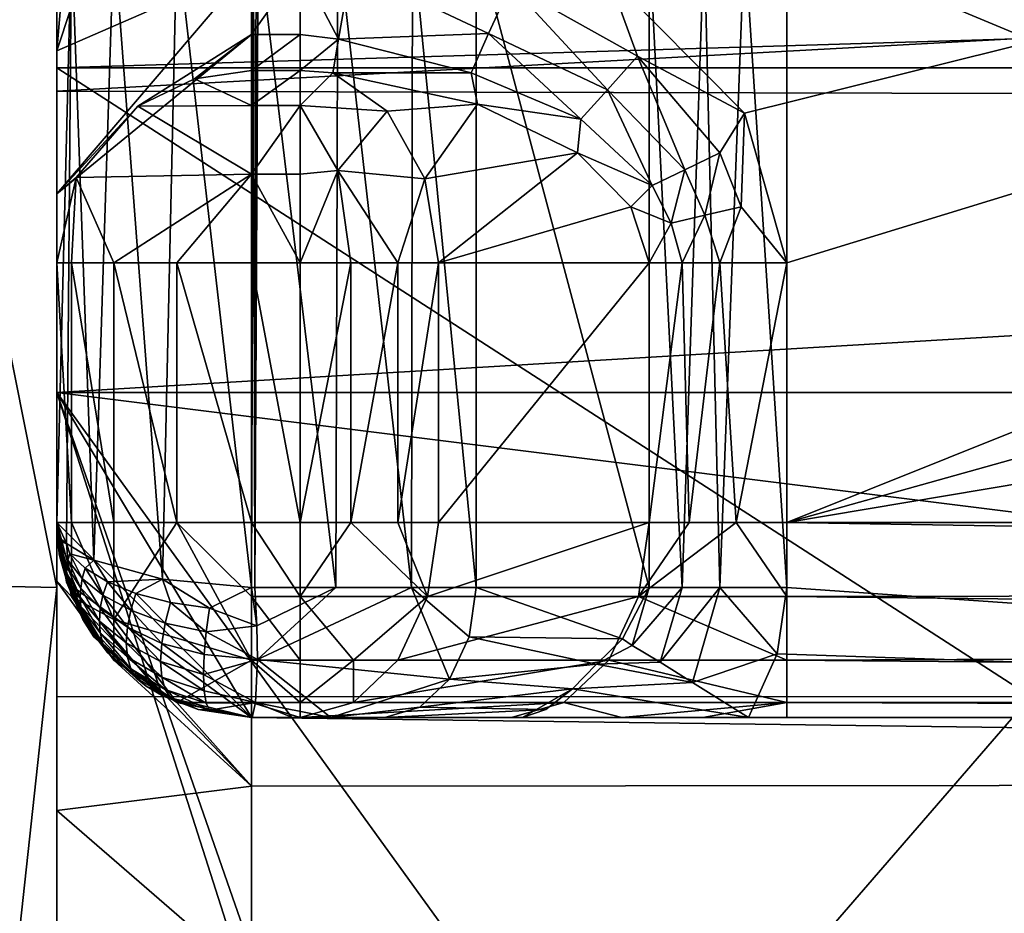
# Model space of a CAD drawing. Extents: x -282 to 282, y -26 to 86.
# Drawn here: x 268 to 269, y -10 to -8 of the extents above; entities that cross this region are included whole.
import ezdxf

# ---------------------------------------------------------------- set-up
doc = ezdxf.new("R2010")
doc.units = 0
doc.layers.get('0').update_dxf_attribs({"linetype": 'CONTINUOUS'})

msp = doc.modelspace()

# ---------------------------------------------------------------- linework, layer by layer
for points in [[(267.789185, -8.40287, -272.299622), (267.789154, -7.40287, -271.299622), (267.789154, -7.451874, -271.608307)], [(267.789185, -8.90287, -270.299622), (267.789154, -7.40287, -271.299622), (267.789185, -8.40287, -272.299622)], [(267.789185, -8.90287, -240.299606), (267.789154, -7.40287, -240.673401), (267.789185, -8.90287, -270.299622)], [(267.789185, -8.90287, -270.299622), (267.789154, -7.40287, -240.673401), (267.789154, -7.40287, -271.299622)], [(267.789185, -8.90287, -240.299606), (267.789185, -8.11087, -237.599609), (267.789154, -7.40287, -240.673401)], [(267.789185, -9.102875, -150.499512), (267.789154, -7.40287, -146.925903), (267.789185, -7.868874, -150.0578)], [(267.789185, -8.90287, -143.799606), (267.789154, -7.40287, -145.299606), (267.789185, -9.102875, -143.799606)], [(267.789185, -9.102875, -143.799606), (267.789154, -7.40287, -145.299606), (267.789154, -7.40287, -146.925903)], [(267.789185, -8.90287, -143.799606), (267.789185, -8.020874, -144.086212), (267.789154, -7.40287, -145.299606)], [(267.789185, -9.102875, -150.499512), (267.789185, -9.102875, -143.799606), (267.789154, -7.40287, -146.925903)], [(268.848206, -8.472862, -237.299606), (273.154175, -7.402832, -237.299606), (268.638184, -8.260864, -237.299606)], [(268.913208, -8.702866, -237.299606), (273.154175, -7.402832, -237.299606), (268.848206, -8.472862, -237.299606)], [(273.154175, -7.402832, -150.299606), (271.789185, -9.40284, -150.299606), (268.86319, -8.000862, -150.299606)], [(268.913208, -9.102867, -237.299606), (273.154175, -7.402832, -237.299606), (268.913208, -8.702866, -237.299606)], [(268.913208, -9.102867, -237.299606), (273.874176, -7.714828, -237.299606), (273.154175, -7.402832, -237.299606)], [(267.789185, -8.40287, -272.299622), (267.789154, -7.451874, -271.608307), (267.789185, -7.948868, -272.189819)], [(268.913208, -9.102867, -237.299606), (274.523193, -8.159821, -237.299606), (273.874176, -7.714828, -237.299606)], [(267.789185, -9.102875, -150.499512), (267.789185, -7.868874, -150.0578), (267.789185, -8.102875, -150.2565)], [(267.789185, -8.40287, -272.299622), (267.789185, -7.948868, -272.189819), (277.141174, -8.119804, -272.258789)], [(271.789185, -9.40284, -150.299606), (268.913208, -8.202866, -150.299606), (268.86319, -8.000862, -150.299606)], [(275.289185, -8.027817, -144.080505), (267.789185, -8.020874, -144.086212), (267.789185, -8.438873, -143.873108)], [(267.789185, -8.438873, -143.873108), (267.789185, -8.020874, -144.086212), (267.789185, -8.90287, -143.799606)], [(275.289185, -8.456818, -143.867096), (275.289185, -8.027817, -144.080505), (267.789185, -8.438873, -143.873108)], [(267.789185, -9.102875, -150.499512), (267.789185, -8.102875, -150.2565), (267.789185, -8.202873, -150.499512)], [(267.812195, -8.11087, -237.484802), (267.789185, -8.11087, -237.599609), (267.789185, -8.376869, -237.537598)], [(267.877197, -8.11087, -237.387512), (267.812195, -8.11087, -237.484802), (267.789185, -8.376869, -237.537598)], [(268.089203, -8.245865, -237.267395), (267.877197, -8.11087, -237.387512), (267.789185, -8.376869, -237.537598)], [(267.789185, -9.192871, -238.277496), (267.789185, -8.11087, -237.599609), (267.789185, -8.90287, -240.299606)], [(267.789185, -8.376869, -237.537598), (267.789185, -8.11087, -237.599609), (267.789185, -9.192871, -238.277496)], [(267.789185, -8.40287, -272.299622), (277.141174, -8.119804, -272.258789), (277.089172, -8.402802, -272.299622)], [(275.348206, -9.102821, -237.299606), (274.523193, -8.159821, -237.299606), (268.913208, -9.102867, -237.299606)], [(267.789185, -9.102875, -150.499512), (267.789185, -8.202873, -150.499512), (267.812195, -8.202873, -150.614304)], [(267.804199, -9.134872, -150.593903), (267.789185, -9.102875, -150.499512), (267.812195, -8.202873, -150.614304)], [(267.846191, -9.160873, -150.675507), (267.804199, -9.134872, -150.593903), (267.812195, -8.202873, -150.614304)], [(267.846191, -9.160873, -150.675507), (267.812195, -8.202873, -150.614304), (267.877197, -8.202873, -150.7117)], [(267.952179, -9.189873, -150.766296), (267.846191, -9.160873, -150.675507), (267.877197, -8.202873, -150.7117)], [(267.952179, -9.189873, -150.766296), (267.877197, -8.202873, -150.7117), (267.974182, -8.202873, -150.776703)], [(268.089203, -9.202866, -150.7995), (267.952179, -9.189873, -150.766296), (267.974182, -8.202873, -150.776703)], [(268.089203, -9.202866, -150.7995), (267.974182, -8.202873, -150.776703), (268.089203, -8.202866, -150.7995)], [(268.089203, -9.202866, -150.7995), (268.089203, -8.202866, -150.7995), (268.092194, -8.202866, -150.7995)], [(268.094208, -9.202866, -150.7995), (268.089203, -9.202866, -150.7995), (268.092194, -8.202866, -150.7995)], [(268.094208, -9.202866, -150.7995), (268.092194, -8.202866, -150.7995), (268.096191, -8.202866, -150.799408)], [(268.219208, -9.202866, -150.780396), (268.094208, -9.202866, -150.7995), (268.099182, -8.202866, -150.799301)], [(268.094208, -9.202866, -150.7995), (268.096191, -8.202866, -150.799408), (268.099182, -8.202866, -150.799301)], [(268.219208, -9.202866, -150.780396), (268.099182, -8.202866, -150.799301), (268.222198, -8.202866, -150.779404)], [(268.335205, -9.202866, -150.730606), (268.219208, -9.202866, -150.780396), (268.222198, -8.202866, -150.779404)], [(268.335205, -9.202866, -150.730606), (268.222198, -8.202866, -150.779404), (268.337189, -8.202866, -150.729706)], [(268.435181, -9.202866, -150.653198), (268.335205, -9.202866, -150.730606), (268.337189, -8.202866, -150.729706)], [(268.435181, -9.202866, -150.653198), (268.337189, -8.202866, -150.729706), (268.435181, -8.202866, -150.653198)], [(268.435181, -9.202866, -150.653198), (268.435181, -8.202866, -150.653198), (268.701202, -9.202866, -150.387512)], [(268.435181, -8.202866, -150.653198), (268.701202, -8.202866, -150.387512), (268.701202, -9.202866, -150.387512)], [(268.786194, -8.202866, -150.328003), (268.752197, -9.202866, -150.346802), (268.701202, -8.202866, -150.387512)], [(268.752197, -9.202866, -150.346802), (268.701202, -9.202866, -150.387512), (268.701202, -8.202866, -150.387512)], [(268.810181, -9.202866, -150.318008), (268.752197, -9.202866, -150.346802), (268.786194, -8.202866, -150.328003)], [(268.848206, -8.202866, -150.3069), (268.810181, -9.202866, -150.318008), (268.786194, -8.202866, -150.328003)], [(268.913208, -9.202866, -150.299606), (268.810181, -9.202866, -150.318008), (268.848206, -8.202866, -150.3069)], [(268.913208, -8.202866, -150.299606), (268.913208, -9.202866, -150.299606), (268.848206, -8.202866, -150.3069)], [(271.789185, -9.40284, -150.299606), (268.913208, -9.202866, -150.299606), (268.913208, -8.202866, -150.299606)], [(268.089203, -8.245865, -237.267395), (267.789185, -8.376869, -237.537598), (267.789185, -8.59687, -237.35141)], [(268.089203, -8.245865, -237.267395), (267.789185, -8.59687, -237.35141), (268.089203, -8.35186, -237.177704)], [(268.164185, -8.245865, -237.267395), (268.089203, -8.35186, -237.177704), (268.164185, -8.35186, -237.177704)], [(268.089203, -8.245865, -237.267395), (268.089203, -8.35186, -237.177704), (268.164185, -8.245865, -237.267395)], [(268.223206, -8.358864, -237.175507), (268.164185, -8.245865, -237.267395), (268.164185, -8.35186, -237.177704)], [(268.223206, -8.358864, -237.175507), (268.242188, -8.249863, -237.2686), (268.164185, -8.245865, -237.267395)], [(268.223206, -8.358864, -237.175507), (268.454193, -8.349861, -237.24881), (268.242188, -8.249863, -237.2686)], [(268.242188, -8.249863, -237.2686), (268.454193, -8.349861, -237.24881), (268.48819, -8.275864, -237.287201)], [(268.48819, -8.275864, -237.287201), (268.683197, -8.384865, -237.290909), (268.638184, -8.260864, -237.299606)], [(268.638184, -8.260864, -237.299606), (268.683197, -8.384865, -237.290909), (268.848206, -8.472862, -237.299606)], [(268.454193, -8.349861, -237.24881), (268.637207, -8.436867, -237.264099), (268.48819, -8.275864, -237.287201)], [(268.48819, -8.275864, -237.287201), (268.637207, -8.436867, -237.264099), (268.683197, -8.384865, -237.290909)], [(268.089203, -8.35186, -237.177704), (267.789185, -8.59687, -237.35141), (267.914185, -8.461868, -237.059006)], [(268.089203, -8.35186, -237.177704), (267.914185, -8.461868, -237.059006), (268.00119, -8.419868, -237.05191)], [(268.089203, -8.35186, -237.177704), (268.00119, -8.419868, -237.05191), (268.089203, -8.40686, -237.049606)], [(268.164185, -8.35186, -237.177704), (268.089203, -8.40686, -237.049606), (268.164185, -8.40686, -237.049606)], [(268.089203, -8.35186, -237.177704), (268.089203, -8.40686, -237.049606), (268.164185, -8.35186, -237.177704)], [(268.164185, -8.40686, -237.049606), (268.223206, -8.358864, -237.175507), (268.164185, -8.35186, -237.177704)], [(268.223206, -8.358864, -237.175507), (268.427185, -8.410866, -237.187698), (268.454193, -8.349861, -237.24881)], [(268.427185, -8.410866, -237.187698), (268.596191, -8.481865, -237.220795), (268.454193, -8.349861, -237.24881)], [(268.454193, -8.349861, -237.24881), (268.596191, -8.481865, -237.220795), (268.637207, -8.436867, -237.264099)], [(268.214203, -8.410866, -237.049606), (268.223206, -8.358864, -237.175507), (268.164185, -8.40686, -237.049606)], [(268.214203, -8.410866, -237.049606), (268.427185, -8.410866, -237.187698), (268.223206, -8.358864, -237.175507)], [(267.789185, -9.102875, -237.799606), (267.789185, -8.376869, -237.537598), (267.789185, -9.192871, -238.277496)], [(267.789185, -8.59687, -237.35141), (267.789185, -8.376869, -237.537598), (267.789185, -9.102875, -237.799606)], [(268.637207, -8.436867, -237.264099), (268.756195, -8.55986, -237.273499), (268.683197, -8.384865, -237.290909)], [(268.683197, -8.384865, -237.290909), (268.810181, -8.533867, -237.293198), (268.848206, -8.472862, -237.299606)], [(268.683197, -8.384865, -237.290909), (268.756195, -8.55986, -237.273499), (268.810181, -8.533867, -237.293198)], [(277.089172, -8.402802, -272.299622), (269.289185, -9.370857, -272.299622), (267.789185, -8.40287, -272.299622)], [(267.789185, -9.370872, -272.299622), (267.789185, -8.90287, -270.299622), (267.789185, -8.40287, -272.299622)], [(269.289185, -9.370857, -272.299622), (267.789185, -9.370872, -272.299622), (267.789185, -8.40287, -272.299622)], [(268.089203, -8.460861, -236.9216), (268.089203, -8.40686, -237.049606), (268.00119, -8.419868, -237.05191)], [(268.089203, -8.460861, -236.9216), (268.164185, -8.460861, -236.921707), (268.164185, -8.40686, -237.049606)], [(268.089203, -8.40686, -237.049606), (268.089203, -8.460861, -236.9216), (268.164185, -8.40686, -237.049606)], [(268.164185, -8.40686, -237.049606), (268.164185, -8.460861, -236.921707), (268.214203, -8.410866, -237.049606)], [(268.164185, -8.460861, -236.921707), (268.298187, -8.469864, -236.965912), (268.214203, -8.410866, -237.049606)], [(268.214203, -8.410866, -237.049606), (268.298187, -8.469864, -236.965912), (268.437195, -8.458862, -237.1241)], [(268.437195, -8.458862, -237.1241), (268.427185, -8.410866, -237.187698), (268.214203, -8.410866, -237.049606)], [(268.437195, -8.458862, -237.1241), (268.596191, -8.481865, -237.220795), (268.427185, -8.410866, -237.187698)], [(268.089203, -8.460861, -236.9216), (268.00119, -8.419868, -237.05191), (267.914185, -8.461868, -237.059006)], [(275.289185, -8.456818, -143.867096), (267.789185, -8.438873, -143.873108), (267.789185, -8.90287, -143.799606)], [(268.596191, -8.481865, -237.220795), (268.706207, -8.583862, -237.241394), (268.637207, -8.436867, -237.264099)], [(268.637207, -8.436867, -237.264099), (268.706207, -8.583862, -237.241394), (268.756195, -8.55986, -237.273499)], [(275.289185, -8.902817, -143.799606), (275.289185, -8.456818, -143.867096), (267.789185, -8.90287, -143.799606)], [(268.298187, -8.469864, -236.965912), (268.356201, -8.57386, -236.908112), (268.437195, -8.458862, -237.1241)], [(268.437195, -8.458862, -237.1241), (268.356201, -8.57386, -236.908112), (268.591187, -8.533867, -237.175308)], [(268.591187, -8.533867, -237.175308), (268.596191, -8.481865, -237.220795), (268.437195, -8.458862, -237.1241)], [(267.914185, -8.461868, -237.059006), (267.789185, -8.59687, -237.35141), (267.819183, -8.571869, -237.077606)], [(268.089203, -8.566864, -236.831909), (267.914185, -8.461868, -237.059006), (267.819183, -8.571869, -237.077606)], [(268.089203, -8.566864, -236.831909), (268.089203, -8.460861, -236.9216), (267.914185, -8.461868, -237.059006)], [(268.089203, -8.566864, -236.831909), (268.164185, -8.566864, -236.832001), (268.164185, -8.460861, -236.921707)], [(268.089203, -8.460861, -236.9216), (268.089203, -8.566864, -236.831909), (268.164185, -8.460861, -236.921707)], [(268.222198, -8.560867, -236.841599), (268.164185, -8.460861, -236.921707), (268.164185, -8.566864, -236.832001)], [(268.222198, -8.560867, -236.841599), (268.298187, -8.469864, -236.965912), (268.164185, -8.460861, -236.921707)], [(268.222198, -8.560867, -236.841599), (268.356201, -8.57386, -236.908112), (268.298187, -8.469864, -236.965912)], [(268.810181, -8.533867, -237.293198), (268.843201, -8.616867, -237.293808), (268.848206, -8.472862, -237.299606)], [(268.848206, -8.472862, -237.299606), (268.843201, -8.616867, -237.293808), (268.913208, -8.702866, -237.299606)], [(268.591187, -8.533867, -237.175308), (268.706207, -8.583862, -237.241394), (268.596191, -8.481865, -237.220795)], [(268.356201, -8.57386, -236.908112), (268.377197, -8.702866, -236.887512), (268.591187, -8.533867, -237.175308)], [(268.377197, -8.702866, -236.887512), (268.673187, -8.616867, -237.201996), (268.591187, -8.533867, -237.175308)], [(268.673187, -8.616867, -237.201996), (268.706207, -8.583862, -237.241394), (268.591187, -8.533867, -237.175308)], [(268.756195, -8.55986, -237.273499), (268.787201, -8.62986, -237.275909), (268.810181, -8.533867, -237.293198)], [(268.810181, -8.533867, -237.293198), (268.787201, -8.62986, -237.275909), (268.843201, -8.616867, -237.293808)], [(268.222198, -8.560867, -236.841599), (268.164185, -8.702866, -236.799606), (268.242188, -8.702866, -236.809906)], [(268.222198, -8.560867, -236.841599), (268.164185, -8.566864, -236.832001), (268.164185, -8.702866, -236.799606)], [(268.222198, -8.560867, -236.841599), (268.242188, -8.702866, -236.809906), (268.314209, -8.702866, -236.839798)], [(268.222198, -8.560867, -236.841599), (268.314209, -8.702866, -236.839798), (268.356201, -8.57386, -236.908112)], [(268.706207, -8.583862, -237.241394), (268.735199, -8.641861, -237.246704), (268.756195, -8.55986, -237.273499)], [(268.756195, -8.55986, -237.273499), (268.735199, -8.641861, -237.246704), (268.787201, -8.62986, -237.275909)], [(267.812195, -8.702873, -236.984802), (267.819183, -8.571869, -237.077606), (267.789185, -8.702873, -237.099609)], [(267.789185, -8.59687, -237.35141), (267.789185, -8.702873, -237.099609), (267.819183, -8.571869, -237.077606)], [(267.877197, -8.702873, -236.887512), (267.819183, -8.571869, -237.077606), (267.812195, -8.702873, -236.984802)], [(268.089203, -8.566864, -236.831909), (267.819183, -8.571869, -237.077606), (267.877197, -8.702873, -236.887512)], [(267.974182, -8.702873, -236.82251), (268.089203, -8.566864, -236.831909), (267.877197, -8.702873, -236.887512)], [(268.089203, -8.702866, -236.799606), (268.089203, -8.566864, -236.831909), (267.974182, -8.702873, -236.82251)], [(268.089203, -8.566864, -236.831909), (268.089203, -8.702866, -236.799606), (268.164185, -8.702866, -236.799606)], [(268.089203, -8.566864, -236.831909), (268.164185, -8.702866, -236.799606), (268.164185, -8.566864, -236.832001)], [(268.314209, -8.702866, -236.839798), (268.377197, -8.702866, -236.887512), (268.356201, -8.57386, -236.908112)], [(268.673187, -8.616867, -237.201996), (268.735199, -8.641861, -237.246704), (268.706207, -8.583862, -237.241394)], [(267.789185, -9.102875, -237.099609), (267.789185, -8.59687, -237.35141), (267.789185, -9.102875, -237.799606)], [(267.789185, -9.102875, -237.099609), (267.789185, -8.702873, -237.099609), (267.789185, -8.59687, -237.35141)], [(268.377197, -8.702866, -236.887512), (268.701202, -8.702866, -237.211807), (268.673187, -8.616867, -237.201996)], [(268.701202, -8.702866, -237.211807), (268.735199, -8.641861, -237.246704), (268.673187, -8.616867, -237.201996)], [(268.843201, -8.616867, -237.293808), (268.787201, -8.62986, -237.275909), (268.810181, -8.702866, -237.281311)], [(268.913208, -8.702866, -237.299606), (268.843201, -8.616867, -237.293808), (268.810181, -8.702866, -237.281311)], [(266.319183, -9.171883, -9), (267.789185, -9.202873, -9), (267.675201, -8.628868, -9)], [(267.789185, -9.202873, -303), (266.319183, -9.171883, -303), (267.675201, -8.628868, -303)], [(267.789185, -9.202873, -9), (267.789185, -9.202873, -303), (267.675201, -8.628868, -303)], [(267.675201, -8.628868, -9), (267.789185, -9.202873, -9), (267.675201, -8.628868, -303)], [(268.787201, -8.62986, -237.275909), (268.735199, -8.641861, -237.246704), (268.752197, -8.702866, -237.252502)], [(268.810181, -8.702866, -237.281311), (268.787201, -8.62986, -237.275909), (268.752197, -8.702866, -237.252502)], [(268.752197, -8.702866, -237.252502), (268.735199, -8.641861, -237.246704), (268.701202, -8.702866, -237.211807)], [(267.812195, -9.102875, -236.984802), (267.812195, -8.702873, -236.984802), (267.789185, -8.702873, -237.099609)], [(267.789185, -9.102875, -237.099609), (267.812195, -9.102875, -236.984802), (267.789185, -8.702873, -237.099609)], [(267.877197, -9.102875, -236.887512), (267.877197, -8.702873, -236.887512), (267.812195, -8.702873, -236.984802)], [(267.812195, -9.102875, -236.984802), (267.877197, -9.102875, -236.887512), (267.812195, -8.702873, -236.984802)], [(267.974182, -9.102875, -236.82251), (267.974182, -8.702873, -236.82251), (267.877197, -8.702873, -236.887512)], [(267.877197, -9.102875, -236.887512), (267.974182, -9.102875, -236.82251), (267.877197, -8.702873, -236.887512)], [(268.089203, -9.102867, -236.799606), (268.089203, -8.702866, -236.799606), (267.974182, -8.702873, -236.82251)], [(267.974182, -9.102875, -236.82251), (268.089203, -9.102867, -236.799606), (267.974182, -8.702873, -236.82251)], [(268.164185, -9.102867, -236.799606), (268.164185, -8.702866, -236.799606), (268.089203, -8.702866, -236.799606)], [(268.164185, -9.102867, -236.799606), (268.089203, -8.702866, -236.799606), (268.089203, -9.102867, -236.799606)], [(268.164185, -9.102867, -236.799606), (268.242188, -8.702866, -236.809906), (268.164185, -8.702866, -236.799606)], [(268.164185, -9.102867, -236.799606), (268.242188, -9.102867, -236.809906), (268.242188, -8.702866, -236.809906)], [(268.242188, -9.102867, -236.809906), (268.314209, -8.702866, -236.839798), (268.242188, -8.702866, -236.809906)], [(268.242188, -9.102867, -236.809906), (268.314209, -9.102867, -236.839798), (268.314209, -8.702866, -236.839798)], [(268.314209, -9.102867, -236.839798), (268.377197, -8.702866, -236.887512), (268.314209, -8.702866, -236.839798)], [(268.314209, -9.102867, -236.839798), (268.377197, -9.102867, -236.887512), (268.377197, -8.702866, -236.887512)], [(268.701202, -8.702866, -237.211807), (268.377197, -9.102867, -236.887512), (268.701202, -9.102867, -237.211807)], [(268.701202, -8.702866, -237.211807), (268.377197, -8.702866, -236.887512), (268.377197, -9.102867, -236.887512)], [(268.763184, -9.102867, -237.259506), (268.752197, -8.702866, -237.252502), (268.701202, -9.102867, -237.211807)], [(268.752197, -8.702866, -237.252502), (268.701202, -8.702866, -237.211807), (268.701202, -9.102867, -237.211807)], [(268.810181, -8.702866, -237.281311), (268.752197, -8.702866, -237.252502), (268.763184, -9.102867, -237.259506)], [(268.835205, -9.102867, -237.289398), (268.810181, -8.702866, -237.281311), (268.763184, -9.102867, -237.259506)], [(268.913208, -8.702866, -237.299606), (268.810181, -8.702866, -237.281311), (268.835205, -9.102867, -237.289398)], [(268.913208, -9.102867, -237.299606), (268.913208, -8.702866, -237.299606), (268.835205, -9.102867, -237.289398)], [(277.289185, -8.902802, -240.299606), (273.789246, -17.202827, -240.299606), (267.789185, -8.90287, -240.299606)], [(277.289185, -8.902802, -270.299622), (277.289185, -8.902802, -240.299606), (267.789185, -8.90287, -270.299622)], [(267.789185, -8.90287, -270.299622), (277.289185, -8.902802, -240.299606), (267.789185, -8.90287, -240.299606)], [(271.182251, -18.646851, -270.299622), (277.289185, -8.902802, -270.299622), (267.789185, -8.90287, -270.299622)], [(275.289185, -8.902817, -143.799606), (267.789185, -8.90287, -143.799606), (271.789185, -9.40284, -143.799606)], [(267.789185, -8.90287, -240.299606), (273.789246, -17.202827, -240.299606), (267.789246, -17.202873, -240.299606)], [(271.182251, -18.646851, -270.299622), (267.789185, -8.90287, -270.299622), (270.889252, -18.602852, -270.299622)], [(270.889252, -18.602852, -270.299622), (267.789185, -8.90287, -270.299622), (267.789246, -18.602875, -270.299622)], [(267.789185, -11.102875, -273.299622), (267.789185, -8.90287, -270.299622), (267.789185, -9.370872, -272.299622)], [(267.789246, -18.602875, -270.299622), (267.789185, -8.90287, -270.299622), (267.789185, -11.102875, -273.299622)], [(267.789215, -13.90287, -239.099609), (267.789185, -8.90287, -240.299606), (267.789246, -17.202873, -240.299606)], [(267.789185, -10.685875, -239.068512), (267.789185, -8.90287, -240.299606), (267.789215, -13.393875, -238.995911)], [(267.789215, -13.393875, -238.995911), (267.789185, -8.90287, -240.299606), (267.789215, -13.90287, -239.099609)], [(267.789185, -10.685875, -239.068512), (267.789185, -10.106873, -239.065704), (267.789185, -8.90287, -240.299606)], [(267.789185, -10.106873, -239.065704), (267.789185, -9.545868, -238.777603), (267.789185, -8.90287, -240.299606)], [(267.789185, -9.545868, -238.777603), (267.789185, -9.192871, -238.277496), (267.789185, -8.90287, -240.299606)], [(268.089203, -9.402863, -143.799606), (267.789185, -8.90287, -143.799606), (267.789185, -9.102875, -143.799606)], [(268.089203, -9.402863, -143.799606), (271.789185, -9.40284, -143.799606), (267.789185, -8.90287, -143.799606)], [(267.794189, -9.155869, -150.523895), (267.829193, -9.251869, -150.549606), (267.789185, -9.102875, -150.499512)], [(267.793182, -9.150871, -150.528809), (267.794189, -9.155869, -150.523895), (267.789185, -9.102875, -150.499512)], [(267.793182, -9.146873, -150.533707), (267.793182, -9.150871, -150.528809), (267.789185, -9.102875, -150.499512)], [(267.792206, -9.141869, -150.538605), (267.793182, -9.146873, -150.533707), (267.789185, -9.102875, -150.499512)], [(267.793182, -9.136871, -150.543503), (267.792206, -9.141869, -150.538605), (267.789185, -9.102875, -150.499512)], [(267.793182, -9.131874, -150.548401), (267.793182, -9.136871, -150.543503), (267.789185, -9.102875, -150.499512)], [(267.794189, -9.126869, -150.553299), (267.789185, -9.102875, -150.499512), (267.804199, -9.134872, -150.593903)], [(267.794189, -9.126869, -150.553299), (267.793182, -9.131874, -150.548401), (267.789185, -9.102875, -150.499512)], [(267.812195, -9.216873, -237.099609), (267.812195, -9.102875, -236.984802), (267.789185, -9.102875, -237.099609)], [(267.789185, -9.102875, -150.499512), (267.804199, -9.19487, -143.799606), (267.789185, -9.102875, -143.799606)], [(267.789185, -9.102875, -150.499512), (267.829193, -9.251869, -150.549606), (267.804199, -9.19487, -143.799606)], [(267.812195, -9.216873, -237.799606), (267.812195, -9.216873, -237.099609), (267.789185, -9.102875, -237.099609)], [(267.789185, -9.102875, -237.799606), (267.812195, -9.216873, -237.799606), (267.789185, -9.102875, -237.099609)], [(267.812195, -9.216873, -237.799606), (267.789185, -9.102875, -237.799606), (267.789185, -9.192871, -238.277496)], [(267.804199, -9.19487, -143.799606), (268.089203, -9.402863, -143.799606), (267.789185, -9.102875, -143.799606)], [(267.877197, -9.251869, -236.9496), (267.877197, -9.102875, -236.887512), (267.812195, -9.102875, -236.984802)], [(267.877197, -9.251869, -236.9496), (267.812195, -9.102875, -236.984802), (267.812195, -9.216873, -237.099609)], [(267.877197, -9.251869, -236.9496), (267.974182, -9.102875, -236.82251), (267.877197, -9.102875, -236.887512)], [(267.877197, -9.251869, -236.9496), (268.089203, -9.314865, -236.887512), (267.974182, -9.102875, -236.82251)], [(267.974182, -9.102875, -236.82251), (268.089203, -9.216866, -236.82251), (268.089203, -9.102867, -236.799606)], [(268.089203, -9.314865, -236.887512), (268.089203, -9.216866, -236.82251), (267.974182, -9.102875, -236.82251)], [(268.164185, -9.216866, -236.82251), (268.164185, -9.102867, -236.799606), (268.089203, -9.102867, -236.799606)], [(268.164185, -9.216866, -236.82251), (268.089203, -9.102867, -236.799606), (268.089203, -9.216866, -236.82251)], [(268.242188, -9.102867, -236.809906), (268.164185, -9.216866, -236.82251), (268.360199, -9.216866, -236.903702)], [(268.164185, -9.102867, -236.799606), (268.164185, -9.216866, -236.82251), (268.242188, -9.102867, -236.809906)], [(268.242188, -9.102867, -236.809906), (268.360199, -9.216866, -236.903702), (268.314209, -9.102867, -236.839798)], [(268.314209, -9.102867, -236.839798), (268.360199, -9.216866, -236.903702), (268.377197, -9.102867, -236.887512)], [(268.360199, -9.216866, -236.903702), (268.685181, -9.216866, -237.227905), (268.701202, -9.102867, -237.211807)], [(268.377197, -9.102867, -236.887512), (268.360199, -9.216866, -236.903702), (268.701202, -9.102867, -237.211807)], [(268.685181, -9.216866, -237.227905), (268.913208, -9.216866, -237.32251), (268.835205, -9.102867, -237.289398)], [(268.763184, -9.102867, -237.259506), (268.685181, -9.216866, -237.227905), (268.835205, -9.102867, -237.289398)], [(268.701202, -9.102867, -237.211807), (268.685181, -9.216866, -237.227905), (268.763184, -9.102867, -237.259506)], [(268.835205, -9.102867, -237.289398), (268.913208, -9.216866, -237.32251), (268.913208, -9.102867, -237.299606)], [(275.413208, -9.206818, -237.318604), (275.348206, -9.102821, -237.299606), (268.913208, -9.102867, -237.299606)], [(275.413208, -9.206818, -237.318604), (268.913208, -9.102867, -237.299606), (268.913208, -9.216866, -237.32251)], [(267.793182, -9.136871, -150.543503), (267.804199, -9.179871, -150.577408), (267.792206, -9.141869, -150.538605)], [(267.794189, -9.126869, -150.553299), (267.804199, -9.134872, -150.593903), (267.793182, -9.131874, -150.548401)], [(267.793182, -9.131874, -150.548401), (267.804199, -9.134872, -150.593903), (267.806183, -9.160873, -150.596497)], [(267.793182, -9.131874, -150.548401), (267.806183, -9.160873, -150.596497), (267.805206, -9.170868, -150.587006)], [(267.793182, -9.131874, -150.548401), (267.805206, -9.170868, -150.587006), (267.793182, -9.136871, -150.543503)], [(267.793182, -9.136871, -150.543503), (267.805206, -9.170868, -150.587006), (267.804199, -9.179871, -150.577408)], [(267.809204, -9.150871, -150.605606), (267.804199, -9.134872, -150.593903), (267.846191, -9.160873, -150.675507)], [(267.809204, -9.150871, -150.605606), (267.806183, -9.160873, -150.596497), (267.804199, -9.134872, -150.593903)], [(267.792206, -9.141869, -150.538605), (267.804199, -9.179871, -150.577408), (267.805206, -9.189873, -150.567505)], [(267.792206, -9.141869, -150.538605), (267.805206, -9.189873, -150.567505), (267.793182, -9.146873, -150.533707)], [(267.793182, -9.146873, -150.533707), (267.805206, -9.189873, -150.567505), (267.806183, -9.198868, -150.557602)], [(267.793182, -9.146873, -150.533707), (267.806183, -9.198868, -150.557602), (267.793182, -9.150871, -150.528809)], [(267.793182, -9.150871, -150.528809), (267.806183, -9.198868, -150.557602), (267.794189, -9.155869, -150.523895)], [(267.794189, -9.155869, -150.523895), (267.806183, -9.198868, -150.557602), (267.829193, -9.251869, -150.549606)], [(267.809204, -9.150871, -150.605606), (267.828186, -9.188873, -150.642899), (267.806183, -9.160873, -150.596497)], [(267.809204, -9.150871, -150.605606), (267.833191, -9.172874, -150.655106), (267.828186, -9.188873, -150.642899)], [(267.809204, -9.150871, -150.605606), (267.846191, -9.160873, -150.675507), (267.833191, -9.172874, -150.655106)], [(267.805206, -9.170868, -150.587006), (267.825195, -9.217873, -150.615402), (267.804199, -9.179871, -150.577408)], [(267.806183, -9.160873, -150.596497), (267.826202, -9.203873, -150.629608), (267.805206, -9.170868, -150.587006)], [(267.805206, -9.170868, -150.587006), (267.826202, -9.203873, -150.629608), (267.825195, -9.217873, -150.615402)], [(267.806183, -9.160873, -150.596497), (267.828186, -9.188873, -150.642899), (267.826202, -9.203873, -150.629608)], [(267.833191, -9.172874, -150.655106), (267.846191, -9.160873, -150.675507), (267.867188, -9.193871, -150.700302)], [(267.867188, -9.193871, -150.700302), (267.846191, -9.160873, -150.675507), (267.952179, -9.189873, -150.766296)], [(266.319275, -22.73288, -9), (267.789276, -22.702873, -9), (266.319183, -9.171883, -9)], [(266.319183, -9.171883, -9), (267.789276, -22.702873, -9), (267.789185, -9.202873, -9)], [(267.789185, -9.202873, -303), (266.319275, -22.73288, -303), (266.319183, -9.171883, -303)], [(267.804199, -9.179871, -150.577408), (267.825195, -9.217873, -150.615402), (267.826202, -9.232872, -150.600601)], [(267.804199, -9.179871, -150.577408), (267.826202, -9.232872, -150.600601), (267.805206, -9.189873, -150.567505)], [(267.833191, -9.172874, -150.655106), (267.860199, -9.214874, -150.68631), (267.828186, -9.188873, -150.642899)], [(267.833191, -9.172874, -150.655106), (267.867188, -9.193871, -150.700302), (267.860199, -9.214874, -150.68631)], [(268.089203, -9.508865, -238.248901), (267.789185, -9.192871, -238.277496), (267.789185, -9.545868, -238.777603)], [(267.877197, -9.314873, -237.799606), (267.789185, -9.192871, -238.277496), (268.089203, -9.508865, -238.248901)], [(267.877197, -9.314873, -237.799606), (267.812195, -9.216873, -237.799606), (267.789185, -9.192871, -238.277496)], [(267.829193, -9.251869, -150.549606), (267.846191, -9.27887, -143.799606), (267.804199, -9.19487, -143.799606)], [(267.953186, -9.369873, -143.799606), (267.804199, -9.19487, -143.799606), (267.846191, -9.27887, -143.799606)], [(267.953186, -9.369873, -143.799606), (268.089203, -9.402863, -143.799606), (267.804199, -9.19487, -143.799606)], [(267.805206, -9.189873, -150.567505), (267.826202, -9.232872, -150.600601), (267.828186, -9.245872, -150.58551)], [(267.805206, -9.189873, -150.567505), (267.828186, -9.245872, -150.58551), (267.806183, -9.198868, -150.557602)], [(267.806183, -9.198868, -150.557602), (267.833191, -9.257874, -150.570206), (267.829193, -9.251869, -150.549606)], [(267.806183, -9.198868, -150.557602), (267.828186, -9.245872, -150.58551), (267.833191, -9.257874, -150.570206)], [(267.828186, -9.188873, -150.642899), (267.856201, -9.234871, -150.669998), (267.826202, -9.203873, -150.629608)], [(267.828186, -9.188873, -150.642899), (267.860199, -9.214874, -150.68631), (267.856201, -9.234871, -150.669998)], [(267.867188, -9.193871, -150.700302), (267.903198, -9.237869, -150.725006), (267.860199, -9.214874, -150.68631)], [(267.867188, -9.193871, -150.700302), (267.952179, -9.189873, -150.766296), (267.911194, -9.211868, -150.739105)], [(267.867188, -9.193871, -150.700302), (267.911194, -9.211868, -150.739105), (267.903198, -9.237869, -150.725006)], [(267.911194, -9.211868, -150.739105), (267.952179, -9.189873, -150.766296), (267.964203, -9.225868, -150.769608)], [(268.0242, -9.234871, -150.789307), (267.952179, -9.189873, -150.766296), (268.089203, -9.202866, -150.7995)], [(267.964203, -9.225868, -150.769608), (267.952179, -9.189873, -150.766296), (268.0242, -9.234871, -150.789307)], [(267.789276, -22.702873, -303), (266.319275, -22.73288, -303), (267.789185, -9.202873, -303)], [(267.789185, -9.202873, -9), (267.789276, -22.702873, -9), (267.789276, -22.702873, -303)], [(267.789185, -9.202873, -9), (267.789276, -22.702873, -303), (267.789185, -9.202873, -303)], [(267.826202, -9.203873, -150.629608), (267.855194, -9.254868, -150.651901), (267.825195, -9.217873, -150.615402)], [(267.826202, -9.203873, -150.629608), (267.856201, -9.234871, -150.669998), (267.855194, -9.254868, -150.651901)], [(267.860199, -9.214874, -150.68631), (267.898193, -9.26387, -150.707001), (267.856201, -9.234871, -150.669998)], [(267.860199, -9.214874, -150.68631), (267.903198, -9.237869, -150.725006), (267.898193, -9.26387, -150.707001)], [(267.911194, -9.211868, -150.739105), (267.956207, -9.257874, -150.756699), (267.903198, -9.237869, -150.725006)], [(267.911194, -9.211868, -150.739105), (267.964203, -9.225868, -150.769608), (267.956207, -9.257874, -150.756699)], [(268.0242, -9.234871, -150.789307), (268.089203, -9.202866, -150.7995), (268.097198, -9.261864, -150.790298)], [(268.089203, -9.202866, -150.7995), (268.094208, -9.202866, -150.7995), (268.097198, -9.261864, -150.790298)], [(268.097198, -9.261864, -150.790298), (268.094208, -9.202866, -150.7995), (268.219208, -9.202866, -150.780396)], [(268.098206, -9.313866, -150.764999), (268.097198, -9.261864, -150.790298), (268.219208, -9.202866, -150.780396)], [(268.098206, -9.313866, -150.764999), (268.219208, -9.202866, -150.780396), (268.335205, -9.202866, -150.730606)], [(268.098206, -9.313866, -150.764999), (268.335205, -9.202866, -150.730606), (268.394196, -9.343864, -150.611801)], [(268.335205, -9.202866, -150.730606), (268.435181, -9.202866, -150.653198), (268.424194, -9.278862, -150.642395)], [(268.394196, -9.343864, -150.611801), (268.335205, -9.202866, -150.730606), (268.424194, -9.278862, -150.642395)], [(268.660187, -9.28186, -150.405212), (268.424194, -9.278862, -150.642395), (268.435181, -9.202866, -150.653198)], [(268.701202, -9.202866, -150.387512), (268.660187, -9.28186, -150.405212), (268.435181, -9.202866, -150.653198)], [(268.701202, -9.202866, -150.387512), (268.675201, -9.291862, -150.3862), (268.660187, -9.28186, -150.405212)], [(268.752197, -9.202866, -150.346802), (268.675201, -9.291862, -150.3862), (268.701202, -9.202866, -150.387512)], [(268.752197, -9.202866, -150.346802), (268.718201, -9.317863, -150.346008), (268.675201, -9.291862, -150.3862)], [(268.810181, -9.202866, -150.318008), (268.718201, -9.317863, -150.346008), (268.752197, -9.202866, -150.346802)], [(268.810181, -9.202866, -150.318008), (268.768188, -9.348862, -150.3172), (268.718201, -9.317863, -150.346008)], [(268.810181, -9.202866, -150.318008), (268.898193, -9.304863, -150.299606), (268.768188, -9.348862, -150.3172)], [(268.913208, -9.202866, -150.299606), (268.898193, -9.304863, -150.299606), (268.810181, -9.202866, -150.318008)], [(271.789185, -9.40284, -150.299606), (268.898193, -9.304863, -150.299606), (268.913208, -9.202866, -150.299606)], [(275.460205, -9.288811, -237.3647), (275.413208, -9.206818, -237.318604), (268.913208, -9.216866, -237.32251)], [(267.877197, -9.251869, -236.9496), (267.812195, -9.216873, -237.099609), (267.877197, -9.314873, -237.099609)], [(267.877197, -9.314873, -237.799606), (267.877197, -9.314873, -237.099609), (267.812195, -9.216873, -237.099609)], [(267.812195, -9.216873, -237.799606), (267.877197, -9.314873, -237.799606), (267.812195, -9.216873, -237.099609)], [(267.825195, -9.217873, -150.615402), (267.856201, -9.272873, -150.632294), (267.826202, -9.232872, -150.600601)], [(267.825195, -9.217873, -150.615402), (267.855194, -9.254868, -150.651901), (267.856201, -9.272873, -150.632294)], [(267.964203, -9.225868, -150.769608), (268.019196, -9.270874, -150.777908), (267.956207, -9.257874, -150.756699)], [(267.964203, -9.225868, -150.769608), (268.0242, -9.234871, -150.789307), (268.019196, -9.270874, -150.777908)], [(268.164185, -9.314865, -236.887512), (268.089203, -9.216866, -236.82251), (268.089203, -9.314865, -236.887512)], [(268.164185, -9.314865, -236.887512), (268.164185, -9.216866, -236.82251), (268.089203, -9.216866, -236.82251)], [(268.246185, -9.314865, -236.903702), (268.164185, -9.216866, -236.82251), (268.164185, -9.314865, -236.887512)], [(268.246185, -9.314865, -236.903702), (268.360199, -9.216866, -236.903702), (268.164185, -9.216866, -236.82251)], [(268.246185, -9.314865, -236.903702), (268.314209, -9.314865, -236.9496), (268.360199, -9.216866, -236.903702)], [(268.314209, -9.314865, -236.9496), (268.639191, -9.314865, -237.273895), (268.685181, -9.216866, -237.227905)], [(268.360199, -9.216866, -236.903702), (268.314209, -9.314865, -236.9496), (268.685181, -9.216866, -237.227905)], [(268.685181, -9.216866, -237.227905), (268.639191, -9.314865, -237.273895), (268.913208, -9.314865, -237.387512)], [(268.685181, -9.216866, -237.227905), (268.913208, -9.314865, -237.387512), (268.913208, -9.216866, -237.32251)], [(275.460205, -9.288811, -237.3647), (268.913208, -9.216866, -237.32251), (268.913208, -9.314865, -237.387512)], [(267.826202, -9.232872, -150.600601), (267.860199, -9.288872, -150.611694), (267.828186, -9.245872, -150.58551)], [(267.826202, -9.232872, -150.600601), (267.856201, -9.272873, -150.632294), (267.860199, -9.288872, -150.611694)], [(267.828186, -9.245872, -150.58551), (267.860199, -9.288872, -150.611694), (267.867188, -9.302872, -150.590805)], [(267.828186, -9.245872, -150.58551), (267.867188, -9.302872, -150.590805), (267.833191, -9.257874, -150.570206)], [(267.856201, -9.234871, -150.669998), (267.896179, -9.287872, -150.685501), (267.855194, -9.254868, -150.651901)], [(267.856201, -9.234871, -150.669998), (267.898193, -9.26387, -150.707001), (267.896179, -9.287872, -150.685501)], [(267.903198, -9.237869, -150.725006), (267.951202, -9.288872, -150.738007), (267.898193, -9.26387, -150.707001)], [(267.903198, -9.237869, -150.725006), (267.956207, -9.257874, -150.756699), (267.951202, -9.288872, -150.738007)], [(268.0242, -9.234871, -150.789307), (268.097198, -9.261864, -150.790298), (268.019196, -9.270874, -150.777908)], [(267.867188, -9.302872, -150.590805), (267.927185, -9.354874, -150.582504), (267.829193, -9.251869, -150.549606)], [(267.833191, -9.257874, -150.570206), (267.867188, -9.302872, -150.590805), (267.829193, -9.251869, -150.549606)], [(267.829193, -9.251869, -150.549606), (267.927185, -9.354874, -150.582504), (267.846191, -9.27887, -143.799606)], [(267.855194, -9.254868, -150.651901), (267.896179, -9.287872, -150.685501), (267.898193, -9.309868, -150.661194)], [(267.855194, -9.254868, -150.651901), (267.898193, -9.309868, -150.661194), (267.856201, -9.272873, -150.632294)], [(267.877197, -9.251869, -236.9496), (267.877197, -9.314873, -237.099609), (267.974182, -9.379868, -237.099609)], [(267.877197, -9.251869, -236.9496), (267.974182, -9.379868, -237.099609), (268.089203, -9.314865, -236.887512)], [(267.956207, -9.257874, -150.756699), (268.016205, -9.30587, -150.759201), (267.951202, -9.288872, -150.738007)], [(267.956207, -9.257874, -150.756699), (268.019196, -9.270874, -150.777908), (268.016205, -9.30587, -150.759201)], [(268.019196, -9.270874, -150.777908), (268.097198, -9.261864, -150.790298), (268.098206, -9.313866, -150.764999)], [(267.856201, -9.272873, -150.632294), (267.898193, -9.309868, -150.661194), (267.903198, -9.327873, -150.6353)], [(267.856201, -9.272873, -150.632294), (267.903198, -9.327873, -150.6353), (267.860199, -9.288872, -150.611694)], [(267.898193, -9.26387, -150.707001), (267.949188, -9.316872, -150.713898), (267.896179, -9.287872, -150.685501)], [(267.898193, -9.26387, -150.707001), (267.951202, -9.288872, -150.738007), (267.949188, -9.316872, -150.713898)], [(268.019196, -9.270874, -150.777908), (268.098206, -9.313866, -150.764999), (268.016205, -9.30587, -150.759201)], [(267.927185, -9.354874, -150.582504), (267.953186, -9.369873, -143.799606), (267.846191, -9.27887, -143.799606)], [(267.860199, -9.288872, -150.611694), (267.911194, -9.341873, -150.608704), (267.867188, -9.302872, -150.590805)], [(267.860199, -9.288872, -150.611694), (267.903198, -9.327873, -150.6353), (267.911194, -9.341873, -150.608704)], [(267.896179, -9.287872, -150.685501), (267.949188, -9.316872, -150.713898), (267.951202, -9.340874, -150.685699)], [(267.896179, -9.287872, -150.685501), (267.951202, -9.340874, -150.685699), (267.898193, -9.309868, -150.661194)], [(267.951202, -9.288872, -150.738007), (268.015198, -9.336868, -150.733704), (267.949188, -9.316872, -150.713898)], [(267.951202, -9.288872, -150.738007), (268.016205, -9.30587, -150.759201), (268.015198, -9.336868, -150.733704)], [(268.620209, -9.320862, -150.412994), (268.394196, -9.343864, -150.611801), (268.424194, -9.278862, -150.642395)], [(268.660187, -9.28186, -150.405212), (268.620209, -9.320862, -150.412994), (268.424194, -9.278862, -150.642395)], [(268.620209, -9.320862, -150.412994), (268.660187, -9.28186, -150.405212), (268.675201, -9.291862, -150.3862)], [(268.620209, -9.320862, -150.412994), (268.675201, -9.291862, -150.3862), (268.718201, -9.317863, -150.346008)], [(275.506195, -9.37281, -237.469299), (275.460205, -9.288811, -237.3647), (268.913208, -9.314865, -237.387512)], [(267.867188, -9.302872, -150.590805), (267.911194, -9.341873, -150.608704), (267.927185, -9.354874, -150.582504)], [(268.016205, -9.30587, -150.759201), (268.098206, -9.313866, -150.764999), (268.015198, -9.336868, -150.733704)], [(268.898193, -9.304863, -150.299606), (268.854187, -9.402863, -150.299606), (268.768188, -9.348862, -150.3172)], [(271.789185, -9.40284, -150.299606), (268.854187, -9.402863, -150.299606), (268.898193, -9.304863, -150.299606)], [(267.974182, -9.379868, -237.799606), (267.974182, -9.379868, -237.099609), (267.877197, -9.314873, -237.099609)], [(267.877197, -9.314873, -237.799606), (267.974182, -9.379868, -237.799606), (267.877197, -9.314873, -237.099609)], [(267.974182, -9.379868, -237.799606), (267.877197, -9.314873, -237.799606), (268.089203, -9.508865, -238.248901)], [(267.898193, -9.309868, -150.661194), (267.951202, -9.340874, -150.685699), (267.956207, -9.359871, -150.6548)], [(267.898193, -9.309868, -150.661194), (267.956207, -9.359871, -150.6548), (267.903198, -9.327873, -150.6353)], [(267.949188, -9.316872, -150.713898), (268.015198, -9.336868, -150.733704), (268.016205, -9.36187, -150.702698)], [(267.949188, -9.316872, -150.713898), (268.016205, -9.36187, -150.702698), (267.951202, -9.340874, -150.685699)], [(267.974182, -9.379868, -237.099609), (268.089203, -9.37986, -236.984802), (268.089203, -9.314865, -236.887512)], [(268.015198, -9.336868, -150.733704), (268.098206, -9.313866, -150.764999), (268.095184, -9.37986, -150.692307)], [(268.164185, -9.37986, -236.984802), (268.089203, -9.314865, -236.887512), (268.089203, -9.37986, -236.984802)], [(268.164185, -9.37986, -236.984802), (268.164185, -9.314865, -236.887512), (268.089203, -9.314865, -236.887512)], [(268.095184, -9.37986, -150.692307), (268.098206, -9.313866, -150.764999), (268.211182, -9.402863, -150.569702)], [(268.211182, -9.402863, -150.569702), (268.098206, -9.313866, -150.764999), (268.394196, -9.343864, -150.611801)], [(268.246185, -9.314865, -236.903702), (268.164185, -9.314865, -236.887512), (268.164185, -9.37986, -236.984802)], [(268.246185, -9.314865, -236.903702), (268.164185, -9.37986, -236.984802), (268.246185, -9.37986, -237.018494)], [(268.246185, -9.314865, -236.903702), (268.246185, -9.37986, -237.018494), (268.314209, -9.314865, -236.9496)], [(268.246185, -9.37986, -237.018494), (268.57019, -9.37986, -237.342712), (268.639191, -9.314865, -237.273895)], [(268.314209, -9.314865, -236.9496), (268.246185, -9.37986, -237.018494), (268.639191, -9.314865, -237.273895)], [(268.620209, -9.320862, -150.412994), (268.583191, -9.358864, -150.398895), (268.394196, -9.343864, -150.611801)], [(268.639191, -9.314865, -237.273895), (268.57019, -9.37986, -237.342712), (268.913208, -9.37986, -237.484802)], [(268.583191, -9.358864, -150.398895), (268.620209, -9.320862, -150.412994), (268.768188, -9.348862, -150.3172)], [(268.620209, -9.320862, -150.412994), (268.718201, -9.317863, -150.346008), (268.768188, -9.348862, -150.3172)], [(268.639191, -9.314865, -237.273895), (268.913208, -9.37986, -237.484802), (268.913208, -9.314865, -237.387512)], [(275.506195, -9.37281, -237.469299), (268.913208, -9.314865, -237.387512), (268.913208, -9.37986, -237.484802)], [(267.903198, -9.327873, -150.6353), (267.956207, -9.359871, -150.6548), (267.964203, -9.372871, -150.623001)], [(267.903198, -9.327873, -150.6353), (267.964203, -9.372871, -150.623001), (267.911194, -9.341873, -150.608704)], [(268.015198, -9.336868, -150.733704), (268.095184, -9.37986, -150.692307), (268.016205, -9.36187, -150.702698)], [(267.911194, -9.341873, -150.608704), (267.964203, -9.372871, -150.623001), (267.927185, -9.354874, -150.582504)], [(267.951202, -9.340874, -150.685699), (268.019196, -9.380875, -150.668106), (267.956207, -9.359871, -150.6548)], [(267.951202, -9.340874, -150.685699), (268.016205, -9.36187, -150.702698), (268.019196, -9.380875, -150.668106)], [(268.211182, -9.402863, -150.569702), (268.394196, -9.343864, -150.611801), (268.348206, -9.386864, -150.565903)], [(268.583191, -9.358864, -150.398895), (268.348206, -9.386864, -150.565903), (268.394196, -9.343864, -150.611801)], [(268.583191, -9.358864, -150.398895), (268.768188, -9.348862, -150.3172), (268.854187, -9.402863, -150.299606)], [(267.964203, -9.372871, -150.623001), (268.007202, -9.390869, -150.594696), (267.927185, -9.354874, -150.582504)], [(267.927185, -9.354874, -150.582504), (268.007202, -9.390869, -150.594696), (267.953186, -9.369873, -143.799606)], [(267.956207, -9.359871, -150.6548), (268.019196, -9.380875, -150.668106), (268.0242, -9.391869, -150.632294)], [(267.956207, -9.359871, -150.6548), (268.0242, -9.391869, -150.632294), (267.964203, -9.372871, -150.623001)], [(268.016205, -9.36187, -150.702698), (268.095184, -9.37986, -150.692307), (268.019196, -9.380875, -150.668106)], [(268.583191, -9.358864, -150.398895), (268.542206, -9.390862, -150.358002), (268.348206, -9.386864, -150.565903)], [(268.506195, -9.402863, -150.299606), (268.583191, -9.358864, -150.398895), (268.854187, -9.402863, -150.299606)], [(268.542206, -9.390862, -150.358002), (268.583191, -9.358864, -150.398895), (268.506195, -9.402863, -150.299606)], [(269.289185, -9.370857, -272.299622), (267.789185, -11.102875, -273.299622), (267.789185, -9.370872, -272.299622)], [(269.289185, -9.370857, -272.299622), (269.289185, -11.102859, -273.299622), (267.789185, -11.102875, -273.299622)], [(268.007202, -9.390869, -150.594696), (268.089203, -9.402863, -143.799606), (267.953186, -9.369873, -143.799606)], [(267.964203, -9.372871, -150.623001), (268.0242, -9.391869, -150.632294), (268.007202, -9.390869, -150.594696)], [(267.974182, -9.379868, -237.099609), (268.089203, -9.402863, -237.099609), (268.089203, -9.37986, -236.984802)], [(268.089203, -9.402863, -237.799606), (268.089203, -9.402863, -237.099609), (267.974182, -9.379868, -237.099609)], [(267.974182, -9.379868, -237.799606), (268.089203, -9.402863, -237.799606), (267.974182, -9.379868, -237.099609)], [(268.089203, -9.402863, -237.799606), (267.974182, -9.379868, -237.799606), (268.089203, -9.508865, -238.248901)], [(268.019196, -9.380875, -150.668106), (268.095184, -9.37986, -150.692307), (268.0242, -9.391869, -150.632294)], [(268.0242, -9.391869, -150.632294), (268.095184, -9.37986, -150.692307), (268.090179, -9.402863, -150.599304)], [(268.164185, -9.402863, -237.099609), (268.089203, -9.37986, -236.984802), (268.089203, -9.402863, -237.099609)], [(268.164185, -9.402863, -237.099609), (268.164185, -9.37986, -236.984802), (268.089203, -9.37986, -236.984802)], [(268.090179, -9.402863, -150.599304), (268.095184, -9.37986, -150.692307), (268.152191, -9.402863, -150.590912)], [(268.152191, -9.402863, -150.590912), (268.095184, -9.37986, -150.692307), (268.211182, -9.402863, -150.569702)], [(268.164185, -9.37986, -236.984802), (268.164185, -9.402863, -237.099609), (268.246185, -9.37986, -237.018494)], [(268.164185, -9.402863, -237.099609), (268.489197, -9.402863, -237.423904), (268.57019, -9.37986, -237.342712)], [(268.246185, -9.37986, -237.018494), (268.164185, -9.402863, -237.099609), (268.57019, -9.37986, -237.342712)], [(268.57019, -9.37986, -237.342712), (268.489197, -9.402863, -237.423904), (268.65918, -9.402863, -237.543304)], [(268.57019, -9.37986, -237.342712), (268.65918, -9.402863, -237.543304), (268.913208, -9.37986, -237.484802)], [(268.65918, -9.402863, -237.543304), (268.78418, -9.402863, -237.585709), (268.913208, -9.37986, -237.484802)], [(268.913208, -9.37986, -237.484802), (268.78418, -9.402863, -237.585709), (268.913208, -9.402863, -237.599609)], [(275.522217, -9.402809, -237.599609), (275.506195, -9.37281, -237.469299), (268.913208, -9.37986, -237.484802)], [(275.522217, -9.402809, -237.599609), (268.913208, -9.37986, -237.484802), (268.913208, -9.402863, -237.599609)], [(268.0242, -9.391869, -150.632294), (268.090179, -9.402863, -150.599304), (268.007202, -9.390869, -150.594696)], [(268.007202, -9.390869, -150.594696), (268.090179, -9.402863, -150.599304), (268.089203, -9.402863, -143.799606)], [(268.211182, -9.402863, -150.569702), (268.348206, -9.386864, -150.565903), (268.294189, -9.402863, -150.51181)], [(268.542206, -9.390862, -150.358002), (268.294189, -9.402863, -150.51181), (268.348206, -9.386864, -150.565903)], [(268.542206, -9.390862, -150.358002), (268.506195, -9.402863, -150.299606), (268.294189, -9.402863, -150.51181)], [(268.089203, -9.402863, -237.799606), (275.522217, -9.402809, -237.799606), (268.913208, -9.402863, -237.599609)], [(275.572205, -9.501808, -238.234604), (275.522217, -9.402809, -237.799606), (268.089203, -9.402863, -237.799606)], [(268.854187, -9.402863, -150.299606), (271.789185, -9.40284, -143.799606), (268.089203, -9.402863, -143.799606)], [(268.089203, -9.402863, -237.799606), (268.164185, -9.402863, -237.099609), (268.089203, -9.402863, -237.099609)], [(268.489197, -9.402863, -237.423904), (268.164185, -9.402863, -237.099609), (268.089203, -9.402863, -237.799606)], [(268.089203, -9.402863, -237.799606), (268.65918, -9.402863, -237.543304), (268.489197, -9.402863, -237.423904)], [(268.089203, -9.402863, -237.799606), (268.78418, -9.402863, -237.585709), (268.65918, -9.402863, -237.543304)], [(268.089203, -9.402863, -237.799606), (268.913208, -9.402863, -237.599609), (268.78418, -9.402863, -237.585709)], [(268.089203, -9.508865, -238.248901), (275.572205, -9.501808, -238.234604), (268.089203, -9.402863, -237.799606)], [(268.854187, -9.402863, -150.299606), (268.089203, -9.402863, -143.799606), (268.506195, -9.402863, -150.299606)], [(268.506195, -9.402863, -150.299606), (268.089203, -9.402863, -143.799606), (268.090179, -9.402863, -150.599304)], [(268.152191, -9.402863, -150.590912), (268.211182, -9.402863, -150.569702), (268.090179, -9.402863, -150.599304)], [(268.211182, -9.402863, -150.569702), (268.294189, -9.402863, -150.51181), (268.090179, -9.402863, -150.599304)], [(268.294189, -9.402863, -150.51181), (268.506195, -9.402863, -150.299606), (268.090179, -9.402863, -150.599304)], [(271.789185, -9.40284, -150.299606), (271.789185, -9.40284, -143.799606), (268.854187, -9.402863, -150.299606)], [(275.522217, -9.402809, -237.799606), (275.522217, -9.402809, -237.599609), (268.913208, -9.402863, -237.599609)], [(268.089203, -9.805862, -238.602295), (275.572205, -9.501808, -238.234604), (268.089203, -9.508865, -238.248901)], [(275.703186, -9.798813, -238.596909), (275.572205, -9.501808, -238.234604), (268.089203, -9.805862, -238.602295)], [(268.089203, -9.508865, -238.248901), (267.789185, -9.545868, -238.777603), (268.089203, -9.805862, -238.602295)], [(268.089203, -9.805862, -238.602295), (267.789185, -9.545868, -238.777603), (267.789185, -10.106873, -239.065704)]]:
    msp.add_3dface(points)

doc.saveas('drawing.dxf')
